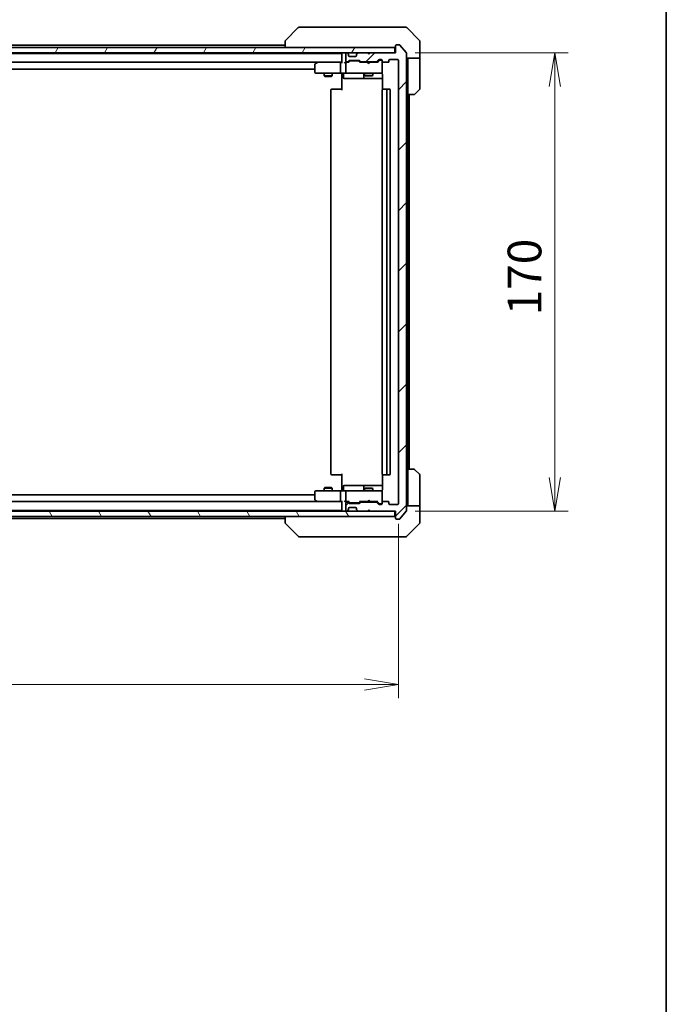
# Model space of a CAD drawing. Units: millimetres. Extents: x -1697 to 7552, y 40 to 1445.
# Drawn here: x 1788 to 2027, y 893 to 1258 of the extents above; entities that cross this region are included whole.
import ezdxf

# ---------------------------------------------------------------- set-up
doc = ezdxf.new("R2010")
doc.units = ezdxf.units.MM
doc.header["$LTSCALE"] = 5
doc.layers.get('Defpoints').update_dxf_attribs({"lineweight": 25})
for name, color, linetype, lineweight in [('Border (ISO)', 7, 'Continuous', 35), ('Dimension (ISO)', 7, 'Continuous', 18), ('Hatch (ISO)', 1, 'Continuous', 18), ('Visible (ISO)', 7, 'Continuous', 35)]:
    doc.layers.add(name, color=color, linetype=linetype, lineweight=lineweight)
doc.styles.add('Note Text (TK)', font='MS PGothic.ttf')
doc.dimstyles.new('Default - Method 1b (TK)', dxfattribs={"dimscale": 5, "dimtxt": 2.5, "dimasz": 2.5, "dimexe": 1, "dimexo": 1.5, "dimgap": 1, "dimtad": 1, "dimrnd": 1e-08, "dimdsep": 46, "dimtxsty": 'Note Text (TK)', "dimblk": 'OPEN', "dimcen": 0.09, "dimdle": 5, "dimclrd": 100, "dimclre": 100, "dimclrt": 7, "dimadec": 1, "dimazin": 1, "dimtfac": 1, "dimtmove": 0, "dimatfit": 3, "dimldrblk": 'OPEN', "dimfxl": 1, "dimtolj": 1, "dimlwd": -1, "dimlwe": -1, "dimarcsym": 0})

# ---------------------------------------------------------------- blocks, each defined once
blk = doc.blocks.new('Borders tk図枠')
at = {"layer": 'Border (ISO)'}
blk.add_line((405.5, 289), (405.5, 8), dxfattribs=at)
blk = doc.blocks.new('_Open')
at = {"color": 0, "linetype": 'ByBlock', "lineweight": -2}
for p, q in [((-1, 0.167), (0, 0)), ((-1, -0.167), (0, 0)), ((0, 0), (-1, 0))]:
    blk.add_line(p, q, dxfattribs=at)
blk = doc.blocks.new('*D11')
at = {"layer": 'Defpoints', "color": 0}
for p in [(1926.81, 1245.82), (1926.81, 1075.82), (1986.16, 1075.82)]:
    blk.add_point(p, dxfattribs=at)
at = {"layer": 'Dimension (ISO)', "color": 100}
for p, q in [((1934.31, 1245.82), (1991.16, 1245.82)), ((1986.16, 1233.32), (1986.16, 1088.32)), ((1934.31, 1075.82), (1991.16, 1075.82))]:
    blk.add_line(p, q, dxfattribs=at)
at = {"layer": 'Dimension (ISO)', "color": 100, "xscale": 12.5, "yscale": 12.5, "zscale": 12.5}
for p, rotation in [((1986.16, 1245.82), 90), ((1986.16, 1075.82), 270)]:
    blk.add_blockref('_Open', p, dxfattribs=dict(at, rotation=rotation))
at = {"layer": 'Dimension (ISO)', "color": 7, "insert": (1974.91, 1148.46), "char_height": 12.5, "attachment_point": 4, "rotation": 90, "style": 'Note Text (TK)'}
blk.add_mtext('\\A1;170', dxfattribs=at)
blk = doc.blocks.new('*D12')
at = {"layer": 'Defpoints', "color": 0}
for p in [(1576.11, 1078.62), (1928.11, 1078.62), (1928.11, 1011.43)]:
    blk.add_point(p, dxfattribs=at)
at = {"layer": 'Dimension (ISO)', "color": 100}
for p, q in [((1576.11, 1071.12), (1576.11, 1006.43)), ((1928.11, 1071.12), (1928.11, 1006.43)), ((1588.61, 1011.43), (1915.61, 1011.43))]:
    blk.add_line(p, q, dxfattribs=at)
at = {"layer": 'Dimension (ISO)', "color": 100, "xscale": 12.5, "yscale": 12.5, "zscale": 12.5, "rotation": 180}
blk.add_blockref('_Open', (1576.11, 1011.43), dxfattribs=at)
at = {"layer": 'Dimension (ISO)', "color": 100, "xscale": 12.5, "yscale": 12.5, "zscale": 12.5}
blk.add_blockref('_Open', (1928.11, 1011.43), dxfattribs=at)
at = {"layer": 'Dimension (ISO)', "color": 7, "insert": (1739.4, 1022.68), "char_height": 12.5, "attachment_point": 4, "style": 'Note Text (TK)'}
blk.add_mtext('\\A1;352', dxfattribs=at)

msp = doc.modelspace()

# ---------------------------------------------------------------- hatches: boundary and pattern name
at = {"layer": 'Hatch (ISO)'}
h = msp.add_hatch(dxfattribs=at)
h.set_pattern_fill('ANSI31', color=256, scale=127, angle=14.999978, style=0)
h.set_pattern_definition([(60, (0, 0), (-13.74815, 7.9375), [])])
h.paths.add_polyline_path([(1926.8145, 1245.8177), (1926.8145, 1247.8177), (1577.4145, 1247.8177), (1577.4145, 1245.8177)])
h = msp.add_hatch(dxfattribs=at)
h.set_pattern_fill('ANSI31', color=256, scale=127, style=0)
h.set_pattern_definition([(45, (0, 0), (-11.22532, 11.22532), [])])
edge = h.paths.add_edge_path()
edge.add_ellipse((1927.4145, 1248.5177), major_axis=(-0.3, 0), ratio=1, start_angle=270, end_angle=360)
edge.add_line((1927.1145, 1248.5177), (1927.1145, 1245.8177))
edge.add_line((1927.1145, 1245.8177), (1917.6145, 1245.8177))
edge.add_line((1917.6145, 1245.8177), (1917.1145, 1245.3177))
edge.add_line((1917.1145, 1245.3177), (1916.6145, 1245.8177))
edge.add_line((1916.6145, 1245.8177), (1913.2388, 1245.8177))
edge.add_ellipse((1913.2388, 1245.5177), major_axis=(-0.3, 0), ratio=1, start_angle=270, end_angle=315)
edge.add_line((1913.0267, 1245.7298), (1912.7024, 1245.4056))
edge.add_ellipse((1912.9145, 1245.1934), major_axis=(-0.2121, -0.2121), ratio=1, start_angle=270, end_angle=315)
edge.add_line((1912.6145, 1245.1934), (1912.6145, 1244.8177))
edge.add_ellipse((1912.3145, 1244.8177), major_axis=(0, -0.3), ratio=1, start_angle=0, end_angle=90, ccw=False)
edge.add_line((1912.3145, 1244.5177), (1909.9145, 1244.5177))
edge.add_ellipse((1909.9145, 1244.8177), major_axis=(-0.3, 0), ratio=1, start_angle=0, end_angle=90, ccw=False)
edge.add_line((1909.6145, 1244.8177), (1909.6145, 1245.1934))
edge.add_ellipse((1909.3145, 1245.1934), major_axis=(0, 0.3), ratio=1, start_angle=270, end_angle=315)
edge.add_line((1909.5267, 1245.4056), (1909.2024, 1245.7298))
edge.add_ellipse((1908.9903, 1245.5177), major_axis=(-0.2121, 0.2121), ratio=1, start_angle=270, end_angle=315)
edge.add_line((1908.9903, 1245.8177), (1908.9145, 1245.8177))
edge.add_ellipse((1908.9145, 1245.5177), major_axis=(-0.3, 0), ratio=1, start_angle=270, end_angle=360)
edge.add_line((1908.6145, 1245.5177), (1908.6145, 1242.8177))
edge.add_ellipse((1908.9145, 1242.8177), major_axis=(0, -0.3), ratio=1, start_angle=270, end_angle=360)
edge.add_line((1908.9145, 1242.5177), (1909.2903, 1242.5177))
edge.add_ellipse((1909.2903, 1242.8177), major_axis=(0.3, 0), ratio=1, start_angle=270, end_angle=315)
edge.add_line((1909.5024, 1242.6056), (1909.8267, 1242.9298))
edge.add_ellipse((1910.0388, 1242.7177), major_axis=(0.2121, 0.2121), ratio=1, start_angle=45, end_angle=90, ccw=False)
edge.add_line((1910.0388, 1243.0177), (1913.5403, 1243.0177))
edge.add_ellipse((1913.5403, 1242.7177), major_axis=(0.3, 0), ratio=1, start_angle=45, end_angle=90, ccw=False)
edge.add_line((1913.7524, 1242.9298), (1914.0767, 1242.6056))
edge.add_ellipse((1914.2888, 1242.8177), major_axis=(0.2121, -0.2121), ratio=1, start_angle=270, end_angle=315)
edge.add_line((1914.2888, 1242.5177), (1919.9403, 1242.5177))
edge.add_ellipse((1919.9403, 1242.8177), major_axis=(0.3, 0), ratio=1, start_angle=270, end_angle=315)
edge.add_line((1920.1524, 1242.6056), (1920.7767, 1243.2298))
edge.add_ellipse((1920.9888, 1243.0177), major_axis=(0.2121, 0.2121), ratio=1, start_angle=45, end_angle=90, ccw=False)
edge.add_line((1920.9888, 1243.3177), (1921.8145, 1243.3177))
edge.add_ellipse((1921.8145, 1243.0177), major_axis=(0.3, 0), ratio=1, start_angle=0, end_angle=90, ccw=False)
edge.add_line((1922.1145, 1243.0177), (1922.1145, 1242.6177))
edge.add_ellipse((1922.4145, 1242.6177), major_axis=(0, -0.3), ratio=1, start_angle=270, end_angle=360)
edge.add_line((1922.4145, 1242.3177), (1924.3145, 1242.3177))
edge.add_ellipse((1924.3145, 1242.6177), major_axis=(0.3, 0), ratio=1, start_angle=270, end_angle=360)
edge.add_line((1924.6145, 1242.6177), (1924.6145, 1243.0177))
edge.add_ellipse((1924.9145, 1243.0177), major_axis=(0, 0.3), ratio=1, start_angle=0, end_angle=90, ccw=False)
edge.add_line((1924.9145, 1243.3177), (1927.8145, 1243.3177))
edge.add_ellipse((1927.8145, 1243.0177), major_axis=(0.3, 0), ratio=1, start_angle=0, end_angle=90, ccw=False)
edge.add_line((1928.1145, 1243.0177), (1928.1145, 1078.6177))
edge.add_ellipse((1927.8145, 1078.6177), major_axis=(0, -0.3), ratio=1, start_angle=0, end_angle=90, ccw=False)
edge.add_line((1927.8145, 1078.3177), (1924.9145, 1078.3177))
edge.add_ellipse((1924.9145, 1078.6177), major_axis=(-0.3, 0), ratio=1, start_angle=0, end_angle=90, ccw=False)
edge.add_line((1924.6145, 1078.6177), (1924.6145, 1079.0177))
edge.add_ellipse((1924.3145, 1079.0177), major_axis=(0, 0.3), ratio=1, start_angle=270, end_angle=360)
edge.add_line((1924.3145, 1079.3177), (1922.4145, 1079.3177))
edge.add_ellipse((1922.4145, 1079.0177), major_axis=(-0.3, 0), ratio=1, start_angle=270, end_angle=360)
edge.add_line((1922.1145, 1079.0177), (1922.1145, 1078.6177))
edge.add_ellipse((1921.8145, 1078.6177), major_axis=(0, -0.3), ratio=1, start_angle=0, end_angle=90, ccw=False)
edge.add_line((1921.8145, 1078.3177), (1920.9888, 1078.3177))
edge.add_ellipse((1920.9888, 1078.6177), major_axis=(-0.3, 0), ratio=1, start_angle=45, end_angle=90, ccw=False)
edge.add_line((1920.7767, 1078.4056), (1920.1524, 1079.0298))
edge.add_ellipse((1919.9403, 1078.8177), major_axis=(-0.2121, 0.2121), ratio=1, start_angle=270, end_angle=315)
edge.add_line((1919.9403, 1079.1177), (1914.2888, 1079.1177))
edge.add_ellipse((1914.2888, 1078.8177), major_axis=(-0.3, 0), ratio=1, start_angle=270, end_angle=315)
edge.add_line((1914.0767, 1079.0298), (1913.7524, 1078.7056))
edge.add_ellipse((1913.5403, 1078.9177), major_axis=(-0.2121, -0.2121), ratio=1, start_angle=45, end_angle=90, ccw=False)
edge.add_line((1913.5403, 1078.6177), (1910.0388, 1078.6177))
edge.add_ellipse((1910.0388, 1078.9177), major_axis=(-0.3, 0), ratio=1, start_angle=45, end_angle=90, ccw=False)
edge.add_line((1909.8267, 1078.7056), (1909.5024, 1079.0298))
edge.add_ellipse((1909.2903, 1078.8177), major_axis=(-0.2121, 0.2121), ratio=1, start_angle=270, end_angle=315)
edge.add_line((1909.2903, 1079.1177), (1908.9145, 1079.1177))
edge.add_ellipse((1908.9145, 1078.8177), major_axis=(-0.3, 0), ratio=1, start_angle=270, end_angle=360)
edge.add_line((1908.6145, 1078.8177), (1908.6145, 1076.1177))
edge.add_ellipse((1908.9145, 1076.1177), major_axis=(0, -0.3), ratio=1, start_angle=270, end_angle=360)
edge.add_line((1908.9145, 1075.8177), (1908.9903, 1075.8177))
edge.add_ellipse((1908.9903, 1076.1177), major_axis=(0.3, 0), ratio=1, start_angle=270, end_angle=315)
edge.add_line((1909.2024, 1075.9056), (1909.5267, 1076.2298))
edge.add_ellipse((1909.3145, 1076.442), major_axis=(0.2121, 0.2121), ratio=1, start_angle=270, end_angle=315)
edge.add_line((1909.6145, 1076.442), (1909.6145, 1076.8177))
edge.add_ellipse((1909.9145, 1076.8177), major_axis=(0, 0.3), ratio=1, start_angle=0, end_angle=90, ccw=False)
edge.add_line((1909.9145, 1077.1177), (1912.3145, 1077.1177))
edge.add_ellipse((1912.3145, 1076.8177), major_axis=(0.3, 0), ratio=1, start_angle=0, end_angle=90, ccw=False)
edge.add_line((1912.6145, 1076.8177), (1912.6145, 1076.442))
edge.add_ellipse((1912.9145, 1076.442), major_axis=(0, -0.3), ratio=1, start_angle=270, end_angle=315)
edge.add_line((1912.7024, 1076.2298), (1913.0267, 1075.9056))
edge.add_ellipse((1913.2388, 1076.1177), major_axis=(0.2121, -0.2121), ratio=1, start_angle=270, end_angle=315)
edge.add_line((1913.2388, 1075.8177), (1916.6145, 1075.8177))
edge.add_line((1916.6145, 1075.8177), (1917.1145, 1076.3177))
edge.add_line((1917.1145, 1076.3177), (1917.6145, 1075.8177))
edge.add_line((1917.6145, 1075.8177), (1927.1145, 1075.8177))
edge.add_line((1927.1145, 1075.8177), (1927.1145, 1073.1177))
edge.add_ellipse((1927.4145, 1073.1177), major_axis=(0, -0.3), ratio=1, start_angle=270, end_angle=360)
edge.add_line((1927.4145, 1072.8177), (1928.474, 1072.8177))
edge.add_ellipse((1928.474, 1073.1177), major_axis=(0.3, 0), ratio=1, start_angle=270, end_angle=320.194429)
edge.add_line((1928.7045, 1072.9256), (1931.045, 1075.7343))
edge.add_ellipse((1930.8145, 1075.9263), major_axis=(0.1921, 0.2305), ratio=1, start_angle=270, end_angle=309.805571)
edge.add_line((1931.1145, 1075.9263), (1931.1145, 1245.7091))
edge.add_ellipse((1930.8145, 1245.7091), major_axis=(0, 0.3), ratio=1, start_angle=270, end_angle=309.805571)
edge.add_line((1931.045, 1245.9011), (1928.7045, 1248.7098))
edge.add_ellipse((1928.474, 1248.5177), major_axis=(-0.1921, 0.2305), ratio=1, start_angle=270, end_angle=320.194429)
edge.add_line((1928.474, 1248.8177), (1927.4145, 1248.8177))
h = msp.add_hatch(dxfattribs=at)
h.set_pattern_fill('ANSI31', color=256, scale=127, angle=75.000175, style=0)
h.set_pattern_definition([(120.0002, (0, 0), (-13.74813, -7.93754), [])])
h.paths.add_polyline_path([(1926.8145, 1073.8177), (1926.8145, 1075.8177), (1577.4145, 1075.8177), (1577.4145, 1073.8177)])

# ---------------------------------------------------------------- linework, layer by layer
at = {"layer": 'Visible (ISO)'}
for p, q in [((1890.9681, 1255.1713), (1886.261, 1250.4641)), ((1892.2973, 1255.3177), (1891.3216, 1255.3177)), ((1925.3094, 1255.3177), (1892.2973, 1255.3177)), ((1926.7774, 1255.3177), (1925.3094, 1255.3177)), ((1928.1145, 1255.3177), (1926.7774, 1255.3177)), ((1928.1145, 1255.3177), (1930.9074, 1255.3177)), ((1935.9681, 1250.4641), (1931.261, 1255.1713)), ((1886.1145, 1250.1106), (1886.1145, 1250.1105)), ((1886.1145, 1250.1105), (1886.1145, 1247.8177)), ((1936.1145, 1247.8177), (1936.1145, 1250.1106)), ((1926.8145, 1247.8177), (1577.4145, 1247.8177)), ((1577.4145, 1245.8177), (1926.8145, 1245.8177)), ((1886.1145, 1248.6177), (1618.1145, 1248.6177)), ((1907.1145, 1245.8177), (1907.1145, 1245.6177)), ((1908.9903, 1245.8177), (1908.9145, 1245.8177)), ((1909.5267, 1245.4056), (1909.2024, 1245.7298)), ((1913.0267, 1245.7298), (1912.7024, 1245.4056)), ((1916.6145, 1245.8177), (1913.2388, 1245.8177)), ((1917.1145, 1245.3177), (1916.6145, 1245.8177)), ((1917.6145, 1245.8177), (1917.1145, 1245.3177)), ((1927.1145, 1245.8177), (1917.6145, 1245.8177)), ((1926.8145, 1245.8177), (1926.8145, 1247.8177)), ((1927.1145, 1248.5177), (1927.1145, 1245.8177)), ((1928.474, 1248.8177), (1927.4145, 1248.8177)), ((1931.045, 1245.9011), (1928.7045, 1248.7098)), ((1931.1145, 1075.9263), (1931.1145, 1245.7091)), ((1936.1145, 1243.8177), (1936.1145, 1247.8177)), ((1907.1145, 1245.6177), (1597.1145, 1245.6177)), ((1597.4903, 1242.3177), (1906.7388, 1242.3177)), ((1897.9679, 1242.2577), (1897.2345, 1241.7077)), ((1898.0479, 1242.3177), (1897.9679, 1242.2577)), ((1898.1779, 1242.0177), (1898.0223, 1242.1733)), ((1906.7388, 1242.3177), (1898.1479, 1242.3177)), ((1907.1145, 1242.3177), (1906.7388, 1242.3177)), ((1907.1145, 1245.6177), (1907.1145, 1245.5177)), ((1907.1145, 1245.5177), (1907.1145, 1242.2298)), ((1908.9145, 1242.3177), (1908.5388, 1242.3177)), ((1908.6145, 1245.5177), (1908.6145, 1242.8177)), ((1908.9145, 1242.5177), (1909.2903, 1242.5177)), ((1909.7906, 1242.3177), (1908.9145, 1242.3177)), ((1909.5024, 1242.6056), (1909.8267, 1242.9298)), ((1909.5471, 1245.3851), (1909.5267, 1245.4056)), ((1909.6145, 1244.8177), (1909.6145, 1245.1934)), ((1909.6145, 1242.3177), (1910.0266, 1242.7298)), ((1912.3145, 1244.5177), (1909.9145, 1244.5177)), ((1910.0388, 1243.0177), (1913.5403, 1243.0177)), ((1910.3822, 1242.8177), (1910.2388, 1242.8177)), ((1913.1968, 1242.8177), (1910.3822, 1242.8177)), ((1912.6145, 1245.1934), (1912.6145, 1244.8177)), ((1912.7024, 1245.4056), (1912.682, 1245.3851)), ((1913.3402, 1242.8177), (1913.1968, 1242.8177)), ((1913.5524, 1242.7298), (1913.9645, 1242.3177)), ((1913.7524, 1242.9298), (1914.0767, 1242.6056)), ((1916.6145, 1242.3177), (1913.7884, 1242.3177)), ((1914.2888, 1242.5177), (1919.9403, 1242.5177)), ((1915.6145, 1242.5177), (1915.6145, 1242.3177)), ((1916.6745, 1242.2577), (1916.6145, 1242.3177)), ((1917.1145, 1241.8177), (1916.6745, 1242.2577)), ((1917.1145, 1241.8177), (1917.5545, 1242.2577)), ((1917.6145, 1242.3177), (1917.5545, 1242.2577)), ((1920.4406, 1242.3177), (1917.6145, 1242.3177)), ((1918.6145, 1242.5177), (1918.6145, 1242.3177)), ((1920.1524, 1242.6056), (1920.7767, 1243.2298)), ((1920.2645, 1242.3177), (1920.9766, 1243.0298)), ((1920.9888, 1243.3177), (1921.8145, 1243.3177)), ((1921.3253, 1243.1177), (1921.1888, 1243.1177)), ((1921.8145, 1243.1177), (1921.3253, 1243.1177)), ((1922.1145, 1243.0177), (1922.1145, 1242.6177)), ((1922.1145, 1238.6177), (1922.1145, 1242.6177)), ((1922.4145, 1242.3177), (1924.3145, 1242.3177)), ((1924.6145, 1242.6177), (1924.6145, 1243.0177)), ((1924.9145, 1243.3177), (1927.8145, 1243.3177)), ((1928.1145, 1243.0177), (1928.1145, 1078.6177)), ((1936.1145, 1243.8177), (1931.1145, 1243.8177)), ((1931.6145, 1243.8177), (1931.6145, 1242.8177)), ((1931.6145, 1230.3177), (1931.6145, 1242.8177)), ((1936.1145, 1242.8177), (1936.1145, 1243.8177)), ((1936.1145, 1242.8177), (1936.1145, 1232.5248)), ((1607.1145, 1239.8177), (1897.1145, 1239.8177)), ((1897.1145, 1241.4677), (1897.1145, 1238.6177)), ((1906.6145, 1242.0177), (1906.6145, 1238.6177)), ((1908.6145, 1242.0177), (1908.6145, 1238.6177)), ((1922.1145, 1238.5944), (1922.1145, 1238.6177)), ((1897.4145, 1238.3177), (1898.1779, 1238.3177)), ((1898.1779, 1238.3177), (1906.7388, 1238.3177)), ((1900.6145, 1238.3177), (1900.6145, 1237.2677)), ((1900.6145, 1237.2677), (1903.6145, 1237.2677)), ((1900.9213, 1237.1143), (1900.6145, 1237.2677)), ((1903.3078, 1237.1143), (1900.9213, 1237.1143)), ((1903.3078, 1237.1143), (1903.6145, 1237.2677)), ((1903.6145, 1238.3177), (1903.6145, 1237.2677)), ((1908.9145, 1238.3177), (1906.7388, 1238.3177)), ((1907.1145, 1238.0927), (1907.1145, 1238.31)), ((1907.1145, 1238.0927), (1907.1145, 1237.8177)), ((1907.1145, 1232.0177), (1907.1145, 1237.8177)), ((1907.7158, 1238.0177), (1907.7158, 1236.6177)), ((1908.0158, 1236.3177), (1911.9455, 1236.3177)), ((1908.9145, 1238.3177), (1909.7327, 1238.3177)), ((1909.7327, 1238.3177), (1920.9291, 1238.3177)), ((1911.9455, 1236.3177), (1915.62, 1236.3177)), ((1915.32, 1238.0177), (1915.32, 1236.6177)), ((1915.6145, 1238.3177), (1915.6145, 1237.4677)), ((1915.6145, 1237.4677), (1918.6145, 1237.4677)), ((1915.9213, 1237.3143), (1915.6145, 1237.4677)), ((1915.62, 1236.3177), (1915.7916, 1236.3177)), ((1915.7916, 1236.3177), (1922.2043, 1236.3177)), ((1918.3078, 1237.3143), (1915.9213, 1237.3143)), ((1918.3078, 1237.3143), (1918.6145, 1237.4677)), ((1918.6145, 1238.3177), (1918.6145, 1237.4677)), ((1920.9291, 1238.3177), (1921.8145, 1238.3177)), ((1922.2043, 1237.8177), (1922.2043, 1232.2318)), ((1903.1145, 1232.0177), (1903.1145, 1089.6177)), ((1903.4145, 1232.3177), (1903.4731, 1232.3177)), ((1904.1802, 1232.3177), (1903.4731, 1232.3177)), ((1904.1802, 1232.3177), (1904.3216, 1232.3177)), ((1906.7003, 1232.3177), (1904.3216, 1232.3177)), ((1906.7003, 1232.3177), (1907.1145, 1232.3177)), ((1922.1145, 1232.0177), (1922.1145, 1089.6177)), ((1922.4145, 1232.3177), (1922.4731, 1232.3177)), ((1923.1802, 1232.3177), (1922.4731, 1232.3177)), ((1923.1802, 1232.3177), (1923.3216, 1232.3177)), ((1923.5145, 1232.3177), (1923.3216, 1232.3177)), ((1924.8145, 1232.3177), (1923.5145, 1232.3177)), ((1923.8145, 1089.6177), (1923.8145, 1232.0177)), ((1925.1145, 1089.6177), (1925.1145, 1232.0177)), ((1935.9681, 1232.1713), (1934.261, 1230.4641)), ((1933.9074, 1230.3177), (1931.6145, 1230.3177)), ((1931.8145, 1091.3177), (1931.8145, 1230.3177)), ((1932.1145, 1091.3177), (1932.1145, 1230.3177)), ((1903.4731, 1089.3177), (1903.4145, 1089.3177)), ((1903.4731, 1089.3177), (1904.1802, 1089.3177)), ((1904.3216, 1089.3177), (1904.1802, 1089.3177)), ((1904.3216, 1089.3177), (1906.7003, 1089.3177)), ((1907.1145, 1089.3177), (1906.7003, 1089.3177)), ((1907.1145, 1083.8177), (1907.1145, 1089.6177)), ((1922.2043, 1089.4036), (1922.2043, 1083.8177)), ((1922.4731, 1089.3177), (1922.4145, 1089.3177)), ((1922.4731, 1089.3177), (1923.1802, 1089.3177)), ((1923.3216, 1089.3177), (1923.1802, 1089.3177)), ((1923.3216, 1089.3177), (1923.5145, 1089.3177)), ((1923.5145, 1089.3177), (1924.8145, 1089.3177)), ((1931.6145, 1091.3177), (1933.9074, 1091.3177)), ((1931.6145, 1091.3177), (1931.6145, 1078.8177)), ((1934.261, 1091.1713), (1935.9681, 1089.4641)), ((1936.1145, 1078.8177), (1936.1145, 1089.1106)), ((1907.7158, 1083.6177), (1907.7158, 1085.0177)), ((1911.9455, 1085.3177), (1908.0158, 1085.3177)), ((1915.62, 1085.3177), (1911.9455, 1085.3177)), ((1915.32, 1085.0177), (1915.32, 1083.6177)), ((1915.7916, 1085.3177), (1915.62, 1085.3177)), ((1922.2043, 1085.3177), (1915.7916, 1085.3177)), ((1897.1145, 1081.8177), (1607.1145, 1081.8177)), ((1897.1145, 1083.0177), (1897.1145, 1080.1677)), ((1898.1779, 1083.3177), (1897.4145, 1083.3177)), ((1906.7388, 1083.3177), (1898.1779, 1083.3177)), ((1900.9213, 1084.5211), (1900.6145, 1084.3677)), ((1903.6145, 1084.3677), (1900.6145, 1084.3677)), ((1900.6145, 1083.3177), (1900.6145, 1084.3677)), ((1900.9213, 1084.5211), (1903.3078, 1084.5211)), ((1903.3078, 1084.5211), (1903.6145, 1084.3677)), ((1903.6145, 1083.3177), (1903.6145, 1084.3677)), ((1906.6145, 1083.0177), (1906.6145, 1079.6177)), ((1906.7388, 1083.3177), (1908.9145, 1083.3177)), ((1907.1145, 1083.8177), (1907.1145, 1083.5427)), ((1907.1145, 1083.3254), (1907.1145, 1083.5427)), ((1908.6145, 1083.0177), (1908.6145, 1079.6177)), ((1909.7327, 1083.3177), (1908.9145, 1083.3177)), ((1920.9291, 1083.3177), (1909.7327, 1083.3177)), ((1915.9213, 1084.3211), (1915.6145, 1084.1677)), ((1918.6145, 1084.1677), (1915.6145, 1084.1677)), ((1915.6145, 1083.3177), (1915.6145, 1084.1677)), ((1915.9213, 1084.3211), (1918.3078, 1084.3211)), ((1918.3078, 1084.3211), (1918.6145, 1084.1677)), ((1918.6145, 1083.3177), (1918.6145, 1084.1677)), ((1921.8145, 1083.3177), (1920.9291, 1083.3177)), ((1922.1145, 1083.0177), (1922.1145, 1083.041)), ((1922.1145, 1079.0177), (1922.1145, 1083.0177)), ((1906.7388, 1079.3177), (1597.4903, 1079.3177)), ((1897.2345, 1079.9277), (1897.9679, 1079.3777)), ((1897.9679, 1079.3777), (1898.0479, 1079.3177)), ((1898.1779, 1079.6177), (1898.0223, 1079.4621)), ((1898.1479, 1079.3177), (1906.7388, 1079.3177)), ((1906.7388, 1079.3177), (1907.1145, 1079.3177)), ((1907.1145, 1079.4056), (1907.1145, 1076.1177)), ((1908.5388, 1079.3177), (1908.9145, 1079.3177)), ((1908.6145, 1078.8177), (1908.6145, 1076.1177)), ((1908.9145, 1079.3177), (1909.7906, 1079.3177)), ((1909.2903, 1079.1177), (1908.9145, 1079.1177)), ((1909.8267, 1078.7056), (1909.5024, 1079.0298)), ((1910.0266, 1078.9056), (1909.6145, 1079.3177)), ((1913.5403, 1078.6177), (1910.0388, 1078.6177)), ((1910.2388, 1078.8177), (1910.3822, 1078.8177)), ((1910.3822, 1078.8177), (1913.1968, 1078.8177)), ((1913.1968, 1078.8177), (1913.3402, 1078.8177)), ((1913.5524, 1078.9056), (1913.9645, 1079.3177)), ((1914.0767, 1079.0298), (1913.7524, 1078.7056)), ((1913.7884, 1079.3177), (1916.6145, 1079.3177)), ((1919.9403, 1079.1177), (1914.2888, 1079.1177)), ((1915.6145, 1079.1177), (1915.6145, 1079.3177)), ((1916.6145, 1079.3177), (1916.6745, 1079.3777)), ((1917.1145, 1079.8177), (1916.6745, 1079.3777)), ((1917.1145, 1079.8177), (1917.5545, 1079.3777)), ((1917.5545, 1079.3777), (1917.6145, 1079.3177)), ((1917.6145, 1079.3177), (1920.4406, 1079.3177)), ((1918.6145, 1079.1177), (1918.6145, 1079.3177)), ((1920.7767, 1078.4056), (1920.1524, 1079.0298)), ((1920.2645, 1079.3177), (1920.9766, 1078.6056)), ((1921.8145, 1078.3177), (1920.9888, 1078.3177)), ((1921.1888, 1078.5177), (1921.3253, 1078.5177)), ((1921.3253, 1078.5177), (1921.8145, 1078.5177)), ((1922.1145, 1079.0177), (1922.1145, 1078.6177)), ((1924.3145, 1079.3177), (1922.4145, 1079.3177)), ((1924.6145, 1078.6177), (1924.6145, 1079.0177)), ((1927.8145, 1078.3177), (1924.9145, 1078.3177)), ((1931.1145, 1077.8177), (1936.1145, 1077.8177)), ((1931.6145, 1078.8177), (1931.6145, 1077.8177)), ((1936.1145, 1077.8177), (1936.1145, 1078.8177)), ((1936.1145, 1077.8177), (1936.1145, 1073.8177)), ((1926.8145, 1075.8177), (1577.4145, 1075.8177)), ((1597.1145, 1076.0177), (1907.1145, 1076.0177)), ((1907.1145, 1076.1177), (1907.1145, 1076.0177)), ((1907.1145, 1076.0177), (1907.1145, 1075.8177)), ((1908.9145, 1075.8177), (1908.9903, 1075.8177)), ((1909.2024, 1075.9056), (1909.5267, 1076.2298)), ((1909.5267, 1076.2298), (1909.5471, 1076.2503)), ((1909.6145, 1076.442), (1909.6145, 1076.8177)), ((1909.9145, 1077.1177), (1912.3145, 1077.1177)), ((1912.6145, 1076.8177), (1912.6145, 1076.442)), ((1912.682, 1076.2503), (1912.7024, 1076.2298)), ((1912.7024, 1076.2298), (1913.0267, 1075.9056)), ((1913.2388, 1075.8177), (1916.6145, 1075.8177)), ((1916.6145, 1075.8177), (1917.1145, 1076.3177)), ((1917.1145, 1076.3177), (1917.6145, 1075.8177)), ((1917.6145, 1075.8177), (1927.1145, 1075.8177)), ((1926.8145, 1073.8177), (1926.8145, 1075.8177)), ((1927.1145, 1075.8177), (1927.1145, 1073.1177)), ((1928.7045, 1072.9256), (1931.045, 1075.7343)), ((1577.4145, 1073.8177), (1926.8145, 1073.8177)), ((1618.1145, 1073.0177), (1886.1145, 1073.0177)), ((1886.1145, 1073.8177), (1886.1145, 1071.5249)), ((1890.9681, 1066.4641), (1886.261, 1071.1713)), ((1927.4145, 1072.8177), (1928.474, 1072.8177)), ((1931.261, 1066.4641), (1935.9681, 1071.1713)), ((1936.1145, 1073.8177), (1936.1145, 1071.5248)), ((1891.3216, 1066.3177), (1892.2973, 1066.3177)), ((1892.2973, 1066.3177), (1925.3094, 1066.3177)), ((1925.3094, 1066.3177), (1926.7774, 1066.3177)), ((1926.7774, 1066.3177), (1928.1145, 1066.3177)), ((1930.9074, 1066.3177), (1928.1145, 1066.3177))]:
    msp.add_line(p, q, dxfattribs=at)
for centre, radius, start, end in [((1891.3216, 1254.8177), 0.5, 90, 135), ((1930.9074, 1254.8177), 0.5, 45, 90), ((1886.6145, 1250.1106), 0.5, 135, 180), ((1935.6145, 1250.1106), 0.5, 0, 45), ((1907.4145, 1245.5177), 0.3, 90, 180), ((1908.9145, 1245.5177), 0.3, 90, 180), ((1908.9903, 1245.5177), 0.3, 45, 90), ((1913.2388, 1245.5177), 0.3, 90, 135), ((1926.8145, 1248.1177), 0.3, 270, 0), ((1927.4145, 1248.5177), 0.3, 90, 180), ((1928.474, 1248.5177), 0.3, 39.805571, 90), ((1930.8145, 1245.7091), 0.3, 0, 39.805571), ((1898.1479, 1242.0177), 0.3, 113.437984, 126.869898), ((1898.1479, 1242.0177), 0.3, 90, 113.437984), ((1908.9145, 1242.8177), 0.3, 180, 270), ((1908.9145, 1242.0177), 0.3, 148.755545, 180), ((1908.9145, 1242.0177), 0.3, 90, 113.437996), ((1909.2903, 1242.8177), 0.3, 270, 315), ((1909.3145, 1245.1934), 0.3, 0, 45), ((1909.9145, 1244.8177), 0.3, 180, 270), ((1910.0388, 1242.7177), 0.3, 90, 135), ((1912.3145, 1244.8177), 0.3, 270, 0), ((1912.9145, 1245.1934), 0.3, 135, 180), ((1913.5403, 1242.7177), 0.3, 45, 90), ((1914.2888, 1242.8177), 0.3, 225, 270), ((1919.9403, 1242.8177), 0.3, 270, 315), ((1920.9888, 1243.0177), 0.3, 90, 135), ((1921.8145, 1243.0177), 0.3, 0, 90), ((1921.8145, 1242.8177), 0.3, 0, 90), ((1922.4145, 1242.6177), 0.3, 180, 270), ((1924.3145, 1242.6177), 0.3, 270, 0), ((1924.9145, 1243.0177), 0.3, 90, 180), ((1927.8145, 1243.0177), 0.3, 0, 90), ((1897.4145, 1241.4677), 0.3, 126.869898, 180), ((1897.4145, 1238.6177), 0.3, 180, 270), ((1908.9145, 1238.6177), 0.3, 180, 270), ((1921.8145, 1238.5923), 0.3, 255.522488, 0), ((1921.8145, 1238.6177), 0.3, 270, 0), ((1907.4158, 1238.0177), 0.3, 0, 90), ((1908.0158, 1236.6177), 0.3, 180, 270), ((1915.02, 1238.0177), 0.3, 0, 90), ((1915.62, 1236.6177), 0.3, 180, 270), ((1921.6145, 1237.8177), 0.5, 75.522488, 90), ((1903.4145, 1232.0177), 0.3, 90, 180), ((1922.4145, 1232.0177), 0.3, 90, 180), ((1923.5145, 1232.0177), 0.3, 0, 90), ((1924.8145, 1232.0177), 0.3, 0, 90), ((1935.6145, 1232.5248), 0.5, 315, 0), ((1933.9074, 1230.8177), 0.5, 270, 315), ((1903.4145, 1089.6177), 0.3, 180, 270), ((1922.4145, 1089.6177), 0.3, 180, 270), ((1923.5145, 1089.6177), 0.3, 270, 0), ((1924.8145, 1089.6177), 0.3, 270, 0), ((1933.9074, 1090.8177), 0.5, 45, 90), ((1935.6145, 1089.1106), 0.5, 0, 45), ((1908.0158, 1085.0177), 0.3, 90, 180), ((1915.62, 1085.0177), 0.3, 90, 180), ((1897.4145, 1083.0177), 0.3, 90, 180), ((1907.4158, 1083.6177), 0.3, 270, 0), ((1908.9145, 1083.0177), 0.3, 90, 180), ((1915.02, 1083.6177), 0.3, 270, 0), ((1921.6145, 1083.8177), 0.5, 270, 284.477512), ((1921.8145, 1083.0431), 0.3, 0, 104.477512), ((1921.8145, 1083.0177), 0.3, 0, 90), ((1897.4145, 1080.1677), 0.3, 180, 233.130102), ((1898.1479, 1079.6177), 0.3, 233.130102, 246.562021), ((1898.1479, 1079.6177), 0.3, 246.562004, 270), ((1908.9145, 1079.6177), 0.3, 180, 211.244455), ((1908.9145, 1078.8177), 0.3, 90, 180), ((1908.9145, 1079.6177), 0.3, 246.562016, 270), ((1909.2903, 1078.8177), 0.3, 45, 90), ((1910.0388, 1078.9177), 0.3, 225, 270), ((1913.5403, 1078.9177), 0.3, 270, 315), ((1914.2888, 1078.8177), 0.3, 90, 135), ((1919.9403, 1078.8177), 0.3, 45, 90), ((1920.9888, 1078.6177), 0.3, 225, 270), ((1921.8145, 1078.8177), 0.3, 270, 0), ((1921.8145, 1078.6177), 0.3, 270, 0), ((1922.4145, 1079.0177), 0.3, 90, 180), ((1924.3145, 1079.0177), 0.3, 0, 90), ((1924.9145, 1078.6177), 0.3, 180, 270), ((1927.8145, 1078.6177), 0.3, 270, 0), ((1907.4145, 1076.1177), 0.3, 180, 270), ((1908.9145, 1076.1177), 0.3, 180, 270), ((1908.9903, 1076.1177), 0.3, 270, 315), ((1909.3145, 1076.442), 0.3, 315, 0), ((1909.9145, 1076.8177), 0.3, 90, 180), ((1912.3145, 1076.8177), 0.3, 0, 90), ((1912.9145, 1076.442), 0.3, 180, 225), ((1913.2388, 1076.1177), 0.3, 225, 270), ((1930.8145, 1075.9263), 0.3, 320.194429, 0), ((1886.6145, 1071.5248), 0.5, 180, 225), ((1926.8145, 1073.5177), 0.3, 0, 90), ((1927.4145, 1073.1177), 0.3, 180, 270), ((1928.474, 1073.1177), 0.3, 270, 320.194429), ((1935.6145, 1071.5248), 0.5, 315, 0), ((1891.3216, 1066.8177), 0.5, 225, 270), ((1930.9074, 1066.8177), 0.5, 270, 315)]:
    msp.add_arc(centre, radius, start, end, dxfattribs=at)
for centre, major_axis, ratio, start_param, end_param in [((1898.1779, 1242.0402), (0.2411, 0.4823), 0.37002441, 1.47901306, 1.75373989), ((1906.7388, 1242.0177), (0, -0.3), 0.41421356, 3.14159265, 4.71238898), ((1907.4145, 1242.0177), (-0.2772, 0.2772), 0.41421356, 0.39269908, 1.17809725), ((1908.2388, 1242.0177), (-0.2772, -0.2772), 0.41421356, 4.3196899, 5.10508806), ((1908.5388, 1242.0177), (-0.4243, 0), 0.70710678, 4.71238898, 5.49778714), ((1908.9145, 1242.0402), (-0.2515, 0.483), 0.33843751, 1.12161563, 1.39634246), ((1908.9468, 1242.0177), (-0.6487, 0.2044), 0.33843751, 4.81863915, 5.05307036), ((1909.8938, 1242.0177), (0.1246, -0.2958), 0.40041045, 2.33106693, 2.97456804), ((1910.2388, 1242.5177), (-0.3, 0), 0.99985076, 4.71238898, 5.49786177), ((1913.3402, 1242.5177), (0.3, 0), 0.99985076, 0.78532354, 1.57079633), ((1913.6853, 1242.0177), (-0.1246, -0.2958), 0.40041045, 3.30861727, 3.95211838), ((1920.5438, 1242.0177), (0.1246, -0.2958), 0.40041045, 2.33106693, 2.97456804), ((1921.1888, 1242.8177), (-0.3, 0), 0.99985076, 4.71238898, 5.49786177), ((1906.7388, 1238.6177), (0, -0.3), 0.41421356, 4.71238898, 6.28318531), ((1906.7388, 1083.0177), (0, -0.3), 0.41421356, 3.14159265, 4.71238898), ((1898.1779, 1079.5952), (0.2411, -0.4823), 0.37002441, 4.52944541, 4.80417225), ((1906.7388, 1079.6177), (0, -0.3), 0.41421356, 4.71238898, 6.28318531), ((1907.4145, 1079.6177), (0.2772, 0.2772), 0.41421356, 1.96349541, 2.74889357), ((1908.2388, 1079.6177), (-0.2772, 0.2772), 0.41421356, 1.17809725, 1.96349541), ((1908.5388, 1079.6177), (-0.4243, 0), 0.70710678, 0.78539816, 1.57079633), ((1908.9145, 1079.5952), (-0.2515, -0.483), 0.33843751, 4.88684285, 5.16156968), ((1908.9468, 1079.6177), (-0.6487, -0.2044), 0.33843751, 1.23011504, 1.46454615), ((1909.8938, 1079.6177), (0.1246, 0.2958), 0.40041045, 3.30861727, 3.95211838), ((1910.2388, 1079.1177), (-0.3, 0), 0.99985076, 0.78532354, 1.57079633), ((1913.3402, 1079.1177), (0.3, 0), 0.99985076, 4.71238898, 5.49786177), ((1913.6853, 1079.6177), (-0.1246, 0.2958), 0.40041045, 2.33106693, 2.97456804), ((1920.5438, 1079.6177), (0.1246, 0.2958), 0.40041045, 3.30861727, 3.95211838), ((1921.1888, 1078.8177), (-0.3, 0), 0.99985076, 0.78532354, 1.57079633)]:
    msp.add_ellipse(centre, major_axis=major_axis, ratio=ratio, start_param=start_param, end_param=end_param, dxfattribs=at)
for points, knots in [([(1898.0285, 1242.2929), (1898.0276, 1242.2905), (1898.0267, 1242.288), (1898.0214, 1242.2708), (1898.0189, 1242.2514), (1898.0185, 1242.2142), (1898.0197, 1242.1934), (1898.0223, 1242.1733)], [0.3810312192, 0.3810312192, 0.3810312192, 0.3810312192, 0.382741903, 0.382741903, 0.3917616542, 0.3917616542, 0.3985536381, 0.3985536381, 0.3985536381, 0.3985536381]), ([(1908.7952, 1242.2929), (1908.7889, 1242.2902), (1908.7829, 1242.2873), (1908.7504, 1242.2706), (1908.7212, 1242.2491), (1908.6851, 1242.2121), (1908.6697, 1242.1925), (1908.658, 1242.1733)], [0.250886766, 0.250886766, 0.250886766, 0.250886766, 0.2528779694, 0.2528779694, 0.2619584182, 0.2619584182, 0.268388032, 0.268388032, 0.268388032, 0.268388032]), ([(1905.952, 1238.3177), (1906.0214, 1238.3177), (1906.0932, 1238.3152), (1906.2416, 1238.3082), (1906.3181, 1238.3038), (1906.4751, 1238.2965), (1906.5556, 1238.2936), (1906.7175, 1238.2917), (1906.7989, 1238.2927), (1906.9591, 1238.2977), (1907.038, 1238.3017), (1907.1145, 1238.3057)], [0, 0, 0, 0, 0.022954349, 0.022954349, 0.045908698, 0.045908698, 0.068863048, 0.068863048, 0.091817397, 0.091817397, 0.114771746, 0.114771746, 0.114771746, 0.114771746]), ([(1921.8351, 1238.293), (1921.8494, 1238.2885), (1921.8632, 1238.2836), (1921.9369, 1238.2542), (1922.0029, 1238.212), (1922.0725, 1238.1456), (1922.0949, 1238.1202), (1922.1145, 1238.0927)], [0.0906267725, 0.0906267725, 0.0906267725, 0.0906267725, 0.0948543073, 0.0948543073, 0.1144259318, 0.1144259318, 0.1237212871, 0.1237212871, 0.1237212871, 0.1237212871]), ([(1922.2043, 1237.8177), (1922.2043, 1237.8779), (1922.1892, 1237.9486), (1922.1521, 1238.0333), (1922.1349, 1238.0641), (1922.1145, 1238.0927)], [0.1514440253, 0.1514440253, 0.1514440253, 0.1514440253, 0.1695183242, 0.1695183242, 0.1791667634, 0.1791667634, 0.1791667634, 0.1791667634]), ([(1905.952, 1083.3177), (1906.0214, 1083.3177), (1906.0932, 1083.3202), (1906.2416, 1083.3272), (1906.3181, 1083.3316), (1906.4751, 1083.3389), (1906.5556, 1083.3418), (1906.7175, 1083.3437), (1906.7989, 1083.3427), (1906.9591, 1083.3377), (1907.038, 1083.3337), (1907.1145, 1083.3297)], [0, 0, 0, 0, 0.022954349, 0.022954349, 0.045908698, 0.045908698, 0.068863048, 0.068863048, 0.091817397, 0.091817397, 0.114771746, 0.114771746, 0.114771746, 0.114771746]), ([(1922.1145, 1083.5427), (1922.0949, 1083.5152), (1922.0725, 1083.4898), (1922.0029, 1083.4234), (1921.9369, 1083.3812), (1921.8632, 1083.3518), (1921.8494, 1083.3469), (1921.8351, 1083.3424)], [-0.1237212871, -0.1237212871, -0.1237212871, -0.1237212871, -0.1144259318, -0.1144259318, -0.0948543073, -0.0948543073, -0.0906267725, -0.0906267725, -0.0906267725, -0.0906267725]), ([(1922.1145, 1083.5427), (1922.1349, 1083.5713), (1922.1521, 1083.6021), (1922.1892, 1083.6868), (1922.2043, 1083.7575), (1922.2043, 1083.8177)], [0.1237212871, 0.1237212871, 0.1237212871, 0.1237212871, 0.1333697264, 0.1333697264, 0.1514440253, 0.1514440253, 0.1514440253, 0.1514440253]), ([(1898.0285, 1079.3425), (1898.0275, 1079.3452), (1898.0265, 1079.3481), (1898.0215, 1079.3648), (1898.0187, 1079.3863), (1898.0186, 1079.4233), (1898.0198, 1079.4429), (1898.0223, 1079.4621)], [0.250886766, 0.250886766, 0.250886766, 0.250886766, 0.2528779694, 0.2528779694, 0.2619584182, 0.2619584182, 0.268388032, 0.268388032, 0.268388032, 0.268388032]), ([(1908.7952, 1079.3425), (1908.7897, 1079.3449), (1908.7842, 1079.3474), (1908.7503, 1079.3646), (1908.724, 1079.384), (1908.6867, 1079.4212), (1908.6702, 1079.442), (1908.658, 1079.4621)], [0.3810312192, 0.3810312192, 0.3810312192, 0.3810312192, 0.382741903, 0.382741903, 0.3917616542, 0.3917616542, 0.3985536381, 0.3985536381, 0.3985536381, 0.3985536381])]:
    msp.add_open_spline(points, degree=3, knots=knots, dxfattribs=at)

# ---------------------------------------------------------------- block references
at = {"xscale": 5, "yscale": 5, "zscale": 5}
msp.add_blockref('Borders tk図枠', (0, 0), dxfattribs=at)

# ---------------------------------------------------------------- dimensions: what is measured, and where the dimension line sits
at = {"layer": 'Dimension (ISO)', "color": 100}
dim = msp.add_linear_dim(base=(1986.1577, 1075.8177), p1=(1926.8145, 1245.8177), p2=(1926.8145, 1075.8177), angle=270, dimstyle='Default - Method 1b (TK)', override={"dimgap": 1, "dimdec": 0, "dimtol": 0, "dimlim": 0, "dimtp": 0, "dimtm": 0, "dimtdec": 0, "dimtofl": 0, "dimatfit": 1}, dxfattribs=at)
dim.commit()
dim.dimension.update_dxf_attribs({"geometry": '*D11', "text_midpoint": (1986.1577, 1160.8177), "dimtype": 160})
dim = msp.add_linear_dim(base=(1928.1145, 1011.4284), p1=(1576.1145, 1078.6177), p2=(1928.1145, 1078.6177), dimstyle='Default - Method 1b (TK)', override={"dimgap": 1, "dimdec": 0, "dimtol": 0, "dimlim": 0, "dimtp": 0, "dimtm": 0, "dimtdec": 0, "dimtofl": 0, "dimatfit": 1}, dxfattribs=at)
dim.commit()
dim.dimension.update_dxf_attribs({"geometry": '*D12', "text_midpoint": (1752.1145, 1011.4284), "dimtype": 160})

doc.saveas('drawing.dxf')
